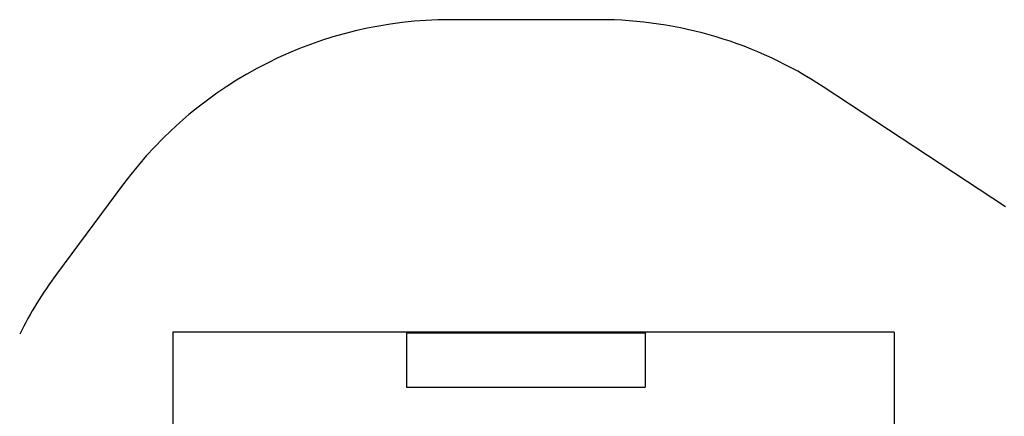
# Model space of a CAD drawing. Units: millimetres. Extents: x 16559 to 25300, y 29858 to 35563.
# Drawn here: x 19765 to 23397, y 34101 to 35563 of the extents above; entities that cross this region are included whole.
import ezdxf

# ---------------------------------------------------------------- set-up
doc = ezdxf.new("R2010")
doc.units = ezdxf.units.MM
doc.header["$LTSCALE"] = 200
for name, color, linetype in [('OTWORY_MONTAŻOWE', 1, 'Continuous'), ('STREFA', 102, 'Continuous'), ('WYLEWKI_BETONOWE', 52, 'Continuous')]:
    doc.layers.add(name, color=color, linetype=linetype)

msp = doc.modelspace()

# ---------------------------------------------------------------- linework, layer by layer
at = {"layer": 'OTWORY_MONTAŻOWE'}
for p, q in [((21192.7, 34409), (21192.7, 34209)), ((21192.7, 34409), (22072.7, 34409)), ((22072.7, 34409), (22072.7, 34209)), ((21192.7, 34209), (22072.7, 34209))]:
    msp.add_line(p, q, dxfattribs=at)
at = {"layer": 'STREFA', "linetype": 'Continuous', "lineweight": 25}
for p, q in [((21904.1, 35563.2), (21352.7, 35563.2)), ((23401.4, 34873.2), (22729.1, 35315.9)), ((20148.8, 34957.9), (19901.6, 34625.2))]:
    msp.add_line(p, q, dxfattribs=at)
for centre, start, end in [((21352.7, 34063.2), 90, 143.3825), ((21904.1, 34063.2), 56.6337, 90), ((21105.5, 33730.5), 143.3825, 153.3047)]:
    msp.add_arc(centre, 1500, start, end, dxfattribs=at)
at = {"layer": 'WYLEWKI_BETONOWE'}
for p, q in [((22990.7, 34411.5), (20330.7, 34411.5)), ((20330.7, 34411.5), (20330.7, 31201.5)), ((22990.7, 34411.5), (22990.7, 32231.5))]:
    msp.add_line(p, q, dxfattribs=at)

doc.saveas('drawing.dxf')
